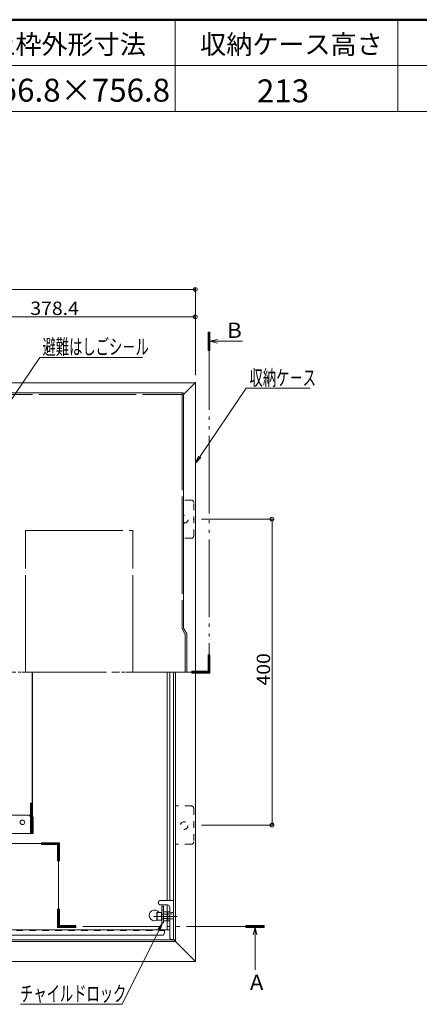
# Model space of a CAD drawing. Units: millimetres. Extents: x -2000 to 2000, y -1384 to 1386.
# Drawn here: x -1073 to -550, y 98 to 1386 of the extents above; entities that cross this region are included whole.
import ezdxf

# ---------------------------------------------------------------- set-up
doc = ezdxf.new("R2010")
doc.units = ezdxf.units.MM
doc.header["$LTSCALE"] = 5
for name, pattern in [('JWW_CENTER2', [13.546667, 11.006667, -0.846667, 0.846667, -0.846667]), ('JWW_CENTERX2', [27.093333, 22.013333, -1.693333, 1.693333, -1.693333]), ('JWW_DASHED1', [1.693333, 0.846667, -0.846667]), ('JWW_DASHED2', [3.386667, 1.693333, -1.693333]), ('JWW_DASHEDX2', [27.093333, 25.4, -1.693333]), ('JWW_PHANTOMX2', [27.093333, 20.32, -1.693333, 0.846667, -1.693333, 0.846667, -1.693333])]:
    doc.linetypes.add(name, pattern=pattern)
for name, color, linetype in [('02壁', 7, 'Continuous'), ('6寸法', 7, 'Continuous'), ('CYA_M', 7, 'Continuous'), ('GRE_M', 7, 'Continuous'), ('GRE_SS', 7, 'Continuous'), ('GRE_SSD', 7, 'Continuous'), ('hashigo', 7, 'Continuous'), ('HIDDEN', 7, 'Continuous'), ('MAZ_M', 7, 'Continuous'), ('MAZ_SSD', 7, 'Continuous'), ('moji', 7, 'Continuous'), ('PARTS2', 7, 'Continuous'), ('PARTS_SIN', 7, 'Continuous'), ('SINSEN', 7, 'Continuous'), ('SUNPO', 7, 'Continuous'), ('YEL_M', 7, 'Continuous'), ('zumenwaku', 7, 'Continuous')]:
    doc.layers.add(name, color=color, linetype=linetype)
doc.styles.add('ＭＳ ゴシック', font='txt', dxfattribs={"height": 1})
doc.styles.add('ＭＳ Ｐゴシック', font='txt', dxfattribs={"height": 1})

# ---------------------------------------------------------------- blocks, each defined once
blk = doc.blocks.new('_ORIGIN_1-4_')
at = {"layer": 'SUNPO', "color": 230, "linetype": 'Continuous', "lineweight": 5}
blk.add_line((0, 0), (-1, 0), dxfattribs=at)
blk.add_circle((0, 0), 0.5, dxfattribs=at)
blk = doc.blocks.new('MLeader26_1-4_')
at = {"layer": 'SUNPO', "color": 230, "linetype": 'Continuous', "lineweight": 5}
for p, q in [((-167.52, 162.75), (-155.38, 180.75)), ((-155.38, 180.75), (-154.66, 180.75)), ((-154.66, 180.75), (-138.61, 180.75))]:
    blk.add_line(p, q, dxfattribs=at)
at = {"layer": 'SUNPO', "color": 92, "linetype": 'Continuous', "lineweight": 5}
for p, q in [((-168.64, 161.1), (-167.8, 162.94)), ((-168.64, 161.1), (-167.52, 162.75)), ((-167.25, 162.57), (-168.64, 161.1))]:
    blk.add_line(p, q, dxfattribs=at)
at = {"layer": 'SUNPO', "color": 40, "linetype": 'Continuous', "lineweight": 5, "style": 'ＭＳ ゴシック', "width": 0.63692}
blk.add_text('収納ケ－ス', height=4, dxfattribs=at).set_placement((-154.48, 181.47))
blk = doc.blocks.new('MLeader32_2-6_')
at = {"layer": '6寸法', "color": 230, "linetype": 'Continuous', "lineweight": 5}
for p, q in [((-236.97, 147.81), (-209.33, 188.8)), ((-209.33, 188.8), (-208.75, 188.8)), ((-208.75, 188.8), (-182.49, 188.8)), ((-237.86, 146.48), (-237.19, 147.95)), ((-237.86, 146.48), (-236.97, 147.81)), ((-236.75, 147.66), (-237.86, 146.48))]:
    blk.add_line(p, q, dxfattribs=at)
at = {"layer": '6寸法', "color": 40, "linetype": 'Continuous', "lineweight": 5, "style": 'ＭＳ ゴシック', "width": 0.63692}
blk.add_text('避難はしごシ－ル', height=4, dxfattribs=at).set_placement((-208.61, 189.56))
blk = doc.blocks.new('MLeader34_1-4_')
at = {"layer": 'SUNPO', "color": 230, "linetype": 'Continuous', "lineweight": 5}
for p, q in [((-178.11, 39.11), (-187.83, 19.61)), ((-188.55, 19.61), (-214.33, 19.61)), ((-187.83, 19.61), (-188.55, 19.61))]:
    blk.add_line(p, q, dxfattribs=at)
at = {"layer": 'SUNPO', "color": 92, "linetype": 'Continuous', "lineweight": 5}
for p, q in [((-178.41, 39.26), (-177.22, 40.9)), ((-177.22, 40.9), (-178.11, 39.11)), ((-177.22, 40.9), (-177.82, 38.96))]:
    blk.add_line(p, q, dxfattribs=at)
at = {"layer": 'SUNPO', "color": 40, "linetype": 'Continuous', "lineweight": 5, "style": 'ＭＳ ゴシック', "width": 0.63692}
blk.add_text('チャイルドロック', height=4, dxfattribs=at).set_placement((-214.5, 20.41))

msp = doc.modelspace()

# ---------------------------------------------------------------- linework, layer by layer
at = {"color": 120, "linetype": 'Continuous', "lineweight": 5}
for p, q in [((-1590.7, 897.4), (-859.7, 897.4)), ((-858.7, 896.4), (-858.7, 589.7)), ((-854.4, 582.4), (-858.7, 589.7)), ((-854.4, 532.4), (-854.4, 582.4))]:
    msp.add_line(p, q, dxfattribs=at)
msp.add_arc((-859.7, 896.4), 1, 0, 90, dxfattribs=at)
at = {"layer": '02壁', "color": 230, "linetype": 'Continuous', "lineweight": 5}
for p, q in [((-824.1, 976.8), (-826.5, 976.8)), ((-826.5, 976.8), (-826.5, 953.1)), ((-824.1, 953.1), (-824.1, 976.8)), ((-824.1, 965), (-814.4, 967.5)), ((-826.5, 953.1), (-824.1, 953.1)), ((-824.1, 965), (-781.6, 965)), ((-824.1, 965), (-814.4, 962.4)), ((-824.1, 554.9), (-826.5, 554.9)), ((-826.5, 554.9), (-826.5, 533.6)), ((-824.1, 533.6), (-824.1, 554.9)), ((-826.5, 533.6), (-847.8, 533.6)), ((-847.8, 533.6), (-847.8, 531.2)), ((-847.8, 531.2), (-826.5, 531.2)), ((-826.5, 533.6), (-824.1, 533.6)), ((-826.5, 531.2), (-826.5, 533.6)), ((-824.1, 533.6), (-826.5, 533.6)), ((-826.5, 533.6), (-826.5, 531.2)), ((-826.5, 531.2), (-824.1, 531.2)), ((-824.1, 531.2), (-824.1, 533.6)), ((-1023.3, 309.4), (-1044.6, 309.4)), ((-1044.6, 309.4), (-1044.6, 307)), ((-1023.3, 307), (-1023.3, 309.4)), ((-1020.9, 309.4), (-1023.3, 309.4)), ((-1023.3, 309.4), (-1023.3, 307)), ((-1020.9, 307), (-1020.9, 309.4)), ((-1044.6, 307), (-1023.3, 307)), ((-1020.9, 307), (-1023.3, 307)), ((-1023.3, 307), (-1023.3, 285.7)), ((-1023.3, 307), (-1020.9, 307)), ((-1020.9, 285.7), (-1020.9, 307)), ((-1023.3, 285.7), (-1020.9, 285.7)), ((-1020.9, 222.3), (-1023.3, 222.3)), ((-1023.3, 222.3), (-1023.3, 201.1)), ((-1020.9, 201.1), (-1020.9, 222.3)), ((-1023.3, 201.1), (-1020.9, 201.1)), ((-1020.9, 201.1), (-1023.3, 201.1)), ((-1023.3, 201.1), (-1023.3, 198.7)), ((-1023.3, 198.7), (-1020.9, 198.7)), ((-1020.9, 201.1), (-1020.9, 198.7)), ((-999.6, 201.1), (-1020.9, 201.1)), ((-1020.9, 198.7), (-1020.9, 201.1)), ((-1020.9, 198.7), (-999.6, 198.7)), ((-999.6, 198.7), (-999.6, 201.1)), ((-777.1, 201.1), (-777.1, 198.7)), ((-753.4, 201.1), (-777.1, 201.1)), ((-777.1, 198.7), (-753.4, 198.7)), ((-765.2, 198.7), (-767.8, 189)), ((-765.2, 198.7), (-765.2, 143)), ((-765.2, 198.7), (-762.7, 189)), ((-753.4, 198.7), (-753.4, 201.1))]:
    msp.add_line(p, q, dxfattribs=at)
at = {"layer": '02壁', "color": 230, "linetype": 'JWW_PHANTOMX2', "lineweight": 5}
for p, q in [((-824.1, 976.8), (-826.5, 976.8)), ((-826.5, 976.8), (-826.5, 953.1)), ((-825.3, 976.8), (-825.3, 532.4)), ((-824.1, 953.1), (-824.1, 976.8)), ((-826.5, 953.1), (-824.1, 953.1)), ((-824.1, 554.9), (-826.5, 554.9)), ((-826.5, 554.9), (-826.5, 531.2)), ((-824.1, 531.2), (-824.1, 554.9)), ((-825.3, 532.4), (-1221.6, 532.4)), ((-847.8, 533.6), (-847.8, 531.2)), ((-824.1, 533.6), (-847.8, 533.6)), ((-847.8, 531.2), (-824.1, 531.2)), ((-826.5, 531.2), (-824.1, 531.2)), ((-824.1, 531.2), (-824.1, 533.6)), ((-1044.6, 309.4), (-1044.6, 307)), ((-1020.9, 309.4), (-1044.6, 309.4)), ((-1020.9, 309.4), (-1023.3, 309.4)), ((-1023.3, 309.4), (-1023.3, 285.7)), ((-1020.9, 307), (-1020.9, 309.4)), ((-1020.9, 285.7), (-1020.9, 309.4)), ((-1022.1, 308.2), (-1669.5, 308.2)), ((-1044.6, 307), (-1020.9, 307)), ((-1022.1, 199.9), (-1022.1, 308.2)), ((-1023.3, 285.7), (-1020.9, 285.7)), ((-1020.9, 222.3), (-1023.3, 222.3)), ((-1023.3, 222.3), (-1023.3, 198.7)), ((-1020.9, 198.7), (-1020.9, 222.3)), ((-999.6, 201.1), (-1023.3, 201.1)), ((-1023.3, 201.1), (-1023.3, 198.7)), ((-1023.3, 198.7), (-999.6, 198.7)), ((-1023.3, 198.7), (-1020.9, 198.7)), ((-753.4, 199.9), (-1022.1, 199.9)), ((-999.6, 198.7), (-999.6, 201.1)), ((-777.1, 201.1), (-777.1, 198.7)), ((-753.4, 201.1), (-777.1, 201.1)), ((-777.1, 198.7), (-753.4, 198.7)), ((-753.4, 198.7), (-753.4, 201.1))]:
    msp.add_line(p, q, dxfattribs=at)
at = {"layer": '02壁', "color": 230, "linetype": 'Continuous', "lineweight": 20}
for p, q in [((-824.1, 976.6), (-826.5, 976.6)), ((-824.1, 975.6), (-826.5, 975.6)), ((-824.1, 974.6), (-826.5, 974.6)), ((-824.1, 973.6), (-826.5, 973.6)), ((-824.1, 972.6), (-826.5, 972.6)), ((-824.1, 971.6), (-826.5, 971.6)), ((-824.1, 970.6), (-826.5, 970.6)), ((-824.1, 969.6), (-826.5, 969.6)), ((-824.1, 968.6), (-826.5, 968.6)), ((-824.1, 967.6), (-826.5, 967.6)), ((-824.1, 966.6), (-826.5, 966.6)), ((-824.1, 965.6), (-826.5, 965.6)), ((-824.1, 964.6), (-826.5, 964.6)), ((-824.1, 963.6), (-826.5, 963.6)), ((-824.1, 962.6), (-826.5, 962.6)), ((-824.1, 961.6), (-826.5, 961.6)), ((-824.1, 960.6), (-826.5, 960.6)), ((-824.1, 959.6), (-826.5, 959.6)), ((-824.1, 958.6), (-826.5, 958.6)), ((-824.1, 957.6), (-826.5, 957.6)), ((-824.1, 956.6), (-826.5, 956.6)), ((-824.1, 955.6), (-826.5, 955.6)), ((-824.1, 954.6), (-826.5, 954.6)), ((-824.1, 953.6), (-826.5, 953.6)), ((-824.1, 554.1), (-826.5, 554.1)), ((-824.1, 553.1), (-826.5, 553.1)), ((-824.1, 552.1), (-826.5, 552.1)), ((-824.1, 551.1), (-826.5, 551.1)), ((-824.1, 550.1), (-826.5, 550.1)), ((-824.1, 549.1), (-826.5, 549.1)), ((-824.1, 548.1), (-826.5, 548.1)), ((-824.1, 547.1), (-826.5, 547.1)), ((-824.1, 546.1), (-826.5, 546.1)), ((-824.1, 545.1), (-826.5, 545.1)), ((-824.1, 544.1), (-826.5, 544.1)), ((-824.1, 543.1), (-826.5, 543.1)), ((-824.1, 542.1), (-826.5, 542.1)), ((-824.1, 541.1), (-826.5, 541.1)), ((-826.5, 532.7), (-847.8, 532.7)), ((-826.5, 531.7), (-847.8, 531.7)), ((-824.1, 540.1), (-826.5, 540.1)), ((-824.1, 539.1), (-826.5, 539.1)), ((-824.1, 538.1), (-826.5, 538.1)), ((-824.1, 537.1), (-826.5, 537.1)), ((-824.1, 536.1), (-826.5, 536.1)), ((-824.1, 535.1), (-826.5, 535.1)), ((-824.1, 534.1), (-826.5, 534.1)), ((-824.1, 532.7), (-826.5, 532.7)), ((-824.1, 531.7), (-826.5, 531.7)), ((-1023.3, 308.5), (-1044.6, 308.5)), ((-1023.3, 307.5), (-1044.6, 307.5)), ((-1020.9, 308.5), (-1023.3, 308.5)), ((-1020.9, 307.5), (-1023.3, 307.5)), ((-1020.9, 306.2), (-1023.3, 306.2)), ((-1020.9, 305.2), (-1023.3, 305.2)), ((-1020.9, 304.2), (-1023.3, 304.2)), ((-1020.9, 303.2), (-1023.3, 303.2)), ((-1020.9, 302.2), (-1023.3, 302.2)), ((-1020.9, 301.2), (-1023.3, 301.2)), ((-1020.9, 300.2), (-1023.3, 300.2)), ((-1020.9, 299.2), (-1023.3, 299.2)), ((-1020.9, 298.2), (-1023.3, 298.2)), ((-1020.9, 297.2), (-1023.3, 297.2)), ((-1020.9, 296.2), (-1023.3, 296.2)), ((-1020.9, 295.2), (-1023.3, 295.2)), ((-1020.9, 294.2), (-1023.3, 294.2)), ((-1020.9, 293.2), (-1023.3, 293.2)), ((-1020.9, 292.2), (-1023.3, 292.2)), ((-1020.9, 291.2), (-1023.3, 291.2)), ((-1020.9, 290.2), (-1023.3, 290.2)), ((-1020.9, 289.2), (-1023.3, 289.2)), ((-1020.9, 288.2), (-1023.3, 288.2)), ((-1020.9, 287.2), (-1023.3, 287.2)), ((-1020.9, 286.2), (-1023.3, 286.2)), ((-1020.9, 221.6), (-1023.3, 221.6)), ((-1020.9, 220.6), (-1023.3, 220.6)), ((-1020.9, 219.6), (-1023.3, 219.6)), ((-1020.9, 218.6), (-1023.3, 218.6)), ((-1020.9, 217.6), (-1023.3, 217.6)), ((-1020.9, 216.6), (-1023.3, 216.6)), ((-1020.9, 215.6), (-1023.3, 215.6)), ((-1020.9, 214.6), (-1023.3, 214.6)), ((-1020.9, 213.6), (-1023.3, 213.6)), ((-1020.9, 212.6), (-1023.3, 212.6)), ((-1020.9, 211.6), (-1023.3, 211.6)), ((-1020.9, 210.6), (-1023.3, 210.6)), ((-1020.9, 209.6), (-1023.3, 209.6)), ((-1020.9, 208.6), (-1023.3, 208.6)), ((-1020.9, 207.6), (-1023.3, 207.6)), ((-1020.9, 206.6), (-1023.3, 206.6)), ((-1020.9, 205.6), (-1023.3, 205.6)), ((-1020.9, 204.6), (-1023.3, 204.6)), ((-1020.9, 203.6), (-1023.3, 203.6)), ((-1020.9, 202.6), (-1023.3, 202.6)), ((-1020.9, 201.6), (-1023.3, 201.6)), ((-1020.9, 200.2), (-1023.3, 200.2)), ((-1020.9, 199.2), (-1023.3, 199.2)), ((-999.6, 200.2), (-1020.9, 200.2)), ((-999.6, 199.2), (-1020.9, 199.2)), ((-753.4, 200.2), (-777.1, 200.2)), ((-753.4, 199.2), (-777.1, 199.2))]:
    msp.add_line(p, q, dxfattribs=at)
at = {"layer": 'CYA_M', "color": 120, "linetype": 'Continuous', "lineweight": 5}
for p, q in [((-887.1, 204.5), (-887.1, 226.5)), ((-887.1, 226.5), (-885.1, 226.5)), ((-887.1, 221.5), (-885.1, 221.5)), ((-885.1, 204.5), (-885.1, 226.5)), ((-887.1, 204.5), (-885.1, 204.5))]:
    msp.add_line(p, q, dxfattribs=at)
at = {"layer": 'DEFPOINTS', "color": 7, "linetype": 'Continuous', "lineweight": 5, "const_width": 1}
for points in [[(-842.7, 1032.7, 0.414214), (-843.2, 1033.2, 0.414214), (-843.7, 1032.7, 0.414214), (-843.2, 1032.2, 0.414214)], [(-842.7, 996.9, 0.414214), (-843.2, 997.4, 0.414214), (-843.7, 996.9, 0.414214), (-843.2, 996.4, 0.414214)], [(-842.7, 910.8, 0.414214), (-843.2, 911.3, 0.414214), (-843.7, 910.8, 0.414214), (-843.2, 910.3, 0.414214)], [(-842.7, 910.8, 0.414214), (-843.2, 911.3, 0.414214), (-843.7, 910.8, 0.414214), (-843.2, 910.3, 0.414214)], [(-844.9, 732.4, 0.414214), (-845.4, 732.9, 0.414214), (-845.9, 732.4, 0.414214), (-845.4, 731.9, 0.414214)], [(-844.9, 332.4, 0.414214), (-845.4, 332.9, 0.414214), (-845.9, 332.4, 0.414214), (-845.4, 331.9, 0.414214)], [(-742.5, 332.4, 0.414214), (-743, 332.9, 0.414214), (-743.5, 332.4, 0.414214), (-743, 331.9, 0.414214)]]:
    msp.add_lwpolyline(points, format="xyb", close=True, dxfattribs=at)
at = {"layer": 'GRE_M', "color": 92, "linetype": 'Continuous', "lineweight": 5}
for p, q in [((-891.6, 232), (-891.6, 230)), ((-889.7, 233.7), (-871.6, 234)), ((-871.6, 234), (-871.6, 183)), ((-889.6, 228.2), (-879.6, 228)), ((-879.6, 218.4), (-879.1, 219)), ((-877.1, 219), (-879.1, 219)), ((-876.6, 225), (-876.6, 185)), ((-879.6, 218.4), (-879.6, 207.5)), ((-879.6, 218.4), (-879.6, 207.5)), ((-879.6, 207.5), (-879.1, 207)), ((-877.1, 207), (-879.1, 207)), ((-874.6, 218), (-871.6, 218)), ((-874.6, 183), (-871.6, 183))]:
    msp.add_line(p, q, dxfattribs=at)
for centre, radius, start, end in [((-889.6, 231.7), 2, 91, 180), ((-889.6, 230.2), 2, 180, 269), ((-879.6, 225), 3, 0, 90), ((-877.1, 219.5), 0.5, 271, 0), ((-874.6, 220), 2, 180, 269), ((-877.1, 206.5), 0.5, 360, 89), ((-874.6, 185), 2, 180, 269)]:
    msp.add_arc(centre, radius, start, end, dxfattribs=at)
at = {"layer": 'GRE_SS', "color": 92, "linetype": 'Continuous', "lineweight": 5}
msp.add_line((-879.1, 219), (-879.1, 207), dxfattribs=at)
msp.add_line((-879.1, 219), (-879.1, 207), dxfattribs=at)
at = {"layer": 'GRE_SSD', "color": 134, "linetype": 'JWW_DASHED2', "lineweight": 5}
for p, q in [((-848.4, 757.4), (-858.7, 757.4)), ((-845.4, 710.4), (-845.4, 754.4)), ((-848.4, 707.4), (-858.7, 707.4)), ((-848.4, 357.4), (-869.2, 357.4)), ((-845.4, 354.4), (-845.4, 310.4)), ((-848.4, 307.4), (-869.2, 307.4)), ((-871.6, 216.1), (-879.6, 216.2)), ((-871.6, 209.9), (-879.6, 209.7))]:
    msp.add_line(p, q, dxfattribs=at)
msp.add_circle((-857.9, 331.8), 5, dxfattribs=at)
for centre, radius, start, end in [((-848.4, 754.4), 3, 0, 90), ((-857.4, 732.4), 5, 254.9299, 105.0701), ((-848.4, 710.4), 3, 270, 0), ((-848.4, 354.4), 3, 0, 90), ((-848.4, 310.4), 3, 270, 0)]:
    msp.add_arc(centre, radius, start, end, dxfattribs=at)
at = {"layer": 'hashigo', "color": 230, "linetype": 'Continuous', "lineweight": 13}
for p, q in [((-1056.5, 361), (-1056.5, 532.4)), ((-1056.2, 532.4), (-1056.2, 344.4)), ((-1056.2, 343.7), (-1056.2, 532.4)), ((-1058.9, 343.7), (-1058.9, 361)), ((-1056.5, 361), (-1058.9, 361)), ((-1058.5, 343.7), (-1058.5, 361)), ((-1058, 343.7), (-1058, 361)), ((-1057.6, 343.7), (-1057.6, 361)), ((-1057.1, 343.7), (-1057.1, 361)), ((-1056.6, 343.7), (-1056.6, 361)), ((-1061.6, 345.4), (-1086.4, 345.4)), ((-1058.6, 342.4), (-1058.6, 321.4)), ((-1058.2, 321.4), (-1058.2, 342.4)), ((-1057.7, 321.4), (-1057.7, 342.4)), ((-1057.3, 321.4), (-1057.3, 342.4)), ((-1056.8, 321.4), (-1056.8, 342.4)), ((-1056.3, 321.4), (-1056.3, 342.4)), ((-1055.9, 321.4), (-1055.9, 342.4)), ((-1055.4, 321.4), (-1055.4, 342.4)), ((-1520, 321.4), (-1058.6, 321.4)), ((-1058.6, 321.4), (-1058.2, 321.4)), ((-1058.2, 321.4), (-1057.7, 321.4)), ((-1057.7, 321.4), (-1057.3, 321.4)), ((-1057.3, 321.4), (-1056.8, 321.4)), ((-1056.8, 321.4), (-1056.3, 321.4)), ((-1056.3, 321.4), (-1055.9, 321.4)), ((-1055.9, 321.4), (-1055.4, 321.4))]:
    msp.add_line(p, q, dxfattribs=at)
msp.add_circle((-1069.4, 336), 3, dxfattribs=at)
for centre, end in [((-1061.6, 342.4), 90), ((-1061.2, 342.4), 41.5515), ((-1060.7, 342.4), 41.5515), ((-1060.3, 342.4), 41.5515), ((-1059.8, 342.4), 41.5515), ((-1059.3, 342.4), 41.5515), ((-1058.9, 342.4), 41.5515), ((-1058.4, 342.4), 41.5515)]:
    msp.add_arc(centre, 3, 0, end, dxfattribs=at)
at = {"layer": 'HIDDEN', "color": 92, "linetype": 'JWW_DASHEDX2', "lineweight": 9}
for p, q in [((-1589.7, 895.4), (-860.7, 895.4)), ((-860.7, 897.4), (-860.7, 589.2)), ((-1065.2, 532.4), (-1065.2, 717.4)), ((-1065.2, 717.4), (-925.2, 717.4)), ((-925.2, 532.4), (-925.2, 717.4)), ((-856.4, 581.8), (-860.7, 589.2)), ((-856.4, 581.8), (-856.4, 532.4))]:
    msp.add_line(p, q, dxfattribs=at)
at = {"layer": 'MAZ_M', "color": 200, "linetype": 'Continuous', "lineweight": 5}
for p, q in [((-880.1, 532.4), (-880.1, 233.8)), ((-876.6, 532.4), (-876.6, 233.9)), ((-880.1, 228.1), (-880.1, 218.8)), ((-893.6, 217.8), (-893.2, 218)), ((-893.6, 208.2), (-893.6, 217.8)), ((-893.2, 208), (-893.6, 208.2)), ((-893.2, 218), (-893.2, 208)), ((-893.2, 218), (-887.6, 218)), ((-887.6, 208), (-893.2, 208)), ((-887.6, 218), (-887.6, 208)), ((-887.4, 216), (-887.1, 216)), ((-887.1, 210), (-887.4, 210)), ((-884.4, 218.8), (-884.9, 218)), ((-884.9, 218), (-884.9, 208)), ((-884.9, 216), (-884.9, 210)), ((-884.9, 208), (-884.4, 207.2)), ((-879.9, 218.8), (-884.4, 218.8)), ((-879.9, 215.9), (-884.4, 215.9)), ((-884.4, 210.1), (-879.9, 210.1)), ((-884.4, 207.2), (-879.9, 207.2)), ((-880.1, 207.2), (-880.1, 195.6)), ((-879.9, 218.8), (-879.9, 207.2)), ((-876.6, 195.6), (-1400.5, 195.6)), ((-883.6, 195.6), (-883.6, 191.4)), ((-1390.6, 188.4), (-886.6, 188.4))]:
    msp.add_line(p, q, dxfattribs=at)
for centre, radius, start, end in [((-896.6, 214.4), 7, 30.9497, 296.7058), ((-887.4, 216.2), 0.25, 180, 270), ((-887.4, 209.7), 0.25, 90, 180), ((-882.3, 217.3), 2.56, 180, 214.3842), ((-875.3, 213), 9.55, 162.412, 197.588), ((-882.3, 208.7), 2.56, 145.6158, 180), ((-886.6, 191.4), 3, 270, 0)]:
    msp.add_arc(centre, radius, start, end, dxfattribs=at)
at = {"layer": 'MAZ_SSD', "color": 200, "linetype": 'JWW_DASHED2', "lineweight": 5}
msp.add_line((-1398.9, 194.4), (-883.6, 194.4), dxfattribs=at)
at = {"layer": 'PARTS2', "color": 200, "linetype": 'JWW_DASHED1', "lineweight": 5}
for p, q in [((-887.1, 216), (-885.1, 216)), ((-887.1, 210), (-885.1, 210))]:
    msp.add_line(p, q, dxfattribs=at)
at = {"layer": 'PARTS_SIN', "color": 120, "linetype": 'JWW_CENTER2', "lineweight": 5}
msp.add_line((-898, 213), (-867, 213), dxfattribs=at)
at = {"layer": 'SINSEN', "color": 134, "linetype": 'JWW_CENTERX2', "lineweight": 5}
msp.add_line((-824.1, 532.4), (-1635.8, 532.4), dxfattribs=at)
at = {"layer": 'SUNPO', "color": 230, "linetype": 'Continuous', "lineweight": 5}
for p, q in [((-1595, 1032.7), (-848.2, 1032.7)), ((-843.2, 920.8), (-843.2, 1035.2)), ((-1216.6, 996.9), (-848.2, 996.9)), ((-843.2, 920.8), (-843.2, 999.4)), ((-835.4, 732.4), (-740.5, 732.4)), ((-743, 727.4), (-743, 337.4)), ((-835.4, 332.4), (-740.5, 332.4))]:
    msp.add_line(p, q, dxfattribs=at)
at = {"layer": 'YEL_M', "color": 40, "linetype": 'Continuous', "lineweight": 5}
for p, q in [((-843.2, 910.8), (-1600, 910.8)), ((-844.4, 909.6), (-858.7, 895.3)), ((-843.2, 909.6), (-844.4, 909.6)), ((-843.2, 154), (-843.2, 910.8)), ((-871.6, 182.4), (-871.6, 532.4)), ((-869.2, 181.2), (-869.2, 532.4)), ((-1572.8, 182.4), (-870.4, 182.4)), ((-870.4, 182.4), (-870.4, 181.2)), ((-869.2, 181.2), (-870.4, 181.2)), ((-869.2, 180), (-869.2, 181.2)), ((-869.2, 180), (-869.2, 181.2)), ((-1574, 180), (-869.2, 180)), ((-844.4, 155.2), (-869.2, 180)), ((-843.2, 155.2), (-844.4, 155.2)), ((-843.2, 154), (-1600, 154))]:
    msp.add_line(p, q, dxfattribs=at)
at = {"layer": 'zumenwaku', "color": 200, "linetype": 'Continuous', "lineweight": 50}
msp.add_line((1999.9, 1385.5), (-2000.1, 1385.5), dxfattribs=at)
at = {"layer": 'zumenwaku', "color": 200, "linetype": 'Continuous', "lineweight": 5}
for p, q in [((-869.7, 1385.5), (-869.7, 1265.5)), ((-578.5, 1385.5), (-578.5, 1265.5)), ((-287.9, 1325.5), (-2000.1, 1325.5)), ((-2000.1, 1265.5), (-287.9, 1265.5))]:
    msp.add_line(p, q, dxfattribs=at)

# ---------------------------------------------------------------- block references
at = {"layer": '6寸法', "color": 230, "linetype": 'Continuous', "lineweight": 5, "xscale": 5, "yscale": 5}
msp.add_blockref('MLeader32_2-6_', (0, 0), dxfattribs=at)
at = {"layer": 'SUNPO', "color": 230, "linetype": 'Continuous', "lineweight": 5, "xscale": 5, "yscale": 5}
for p in [(-843.2, 1032.7), (-843.2, 996.9)]:
    msp.add_blockref('_ORIGIN_1-4_', p, dxfattribs=at)
at = {"layer": 'SUNPO', "color": 92, "linetype": 'Continuous', "lineweight": 5, "xscale": 5, "yscale": 5}
for name in ['MLeader26_1-4_', 'MLeader34_1-4_']:
    msp.add_blockref(name, (0, 0), dxfattribs=at)
at = {"layer": 'SUNPO', "color": 230, "linetype": 'Continuous', "lineweight": 5, "xscale": 5, "yscale": 5}
for p, rotation in [((-743, 732.4), 90), ((-743, 332.4), 270)]:
    msp.add_blockref('_ORIGIN_1-4_', p, dxfattribs=dict(at, rotation=rotation))

# ---------------------------------------------------------------- texts
at = {"layer": 'moji', "color": 40, "linetype": 'Continuous', "lineweight": 5, "style": 'ＭＳ Ｐゴシック', "width": 0.99952}
for s, height, p in [('上枠外形寸法', 25.01, (-1112.6, 1340.7)), ('213', 30.01, (-762.7, 1277.4))]:
    msp.add_text(s, height=height, dxfattribs=at).set_placement(p)
at = {"layer": 'moji', "color": 40, "linetype": 'Continuous', "lineweight": 5, "style": 'ＭＳ Ｐゴシック'}
for s, height, p in [('収納ケース高さ', 25, (-837, 1340.7)), ('756.8×756.8', 30, (-1121.7, 1278.3))]:
    msp.add_text(s, height=height, dxfattribs=at).set_placement(p)
at = {"layer": 'SUNPO', "color": 40, "linetype": 'Continuous', "lineweight": 5, "style": 'ＭＳ ゴシック'}
for s, height, width, p in [('378.4', 17.49, 1.064736, (-1059, 999.4)), ('B', 20, 1.063867, (-801.6, 969.4)), ('A', 20, 1.063867, (-771.9, 116.8))]:
    msp.add_text(s, height=height, dxfattribs=dict(at, width=width)).set_placement(p)
at = {"layer": 'SUNPO', "color": 40, "linetype": 'Continuous', "lineweight": 5, "style": 'ＭＳ ゴシック', "width": 1.064736}
msp.add_text('400', height=17.49, rotation=90, dxfattribs=at).set_placement((-745.5, 514.9))

doc.saveas('drawing.dxf')
